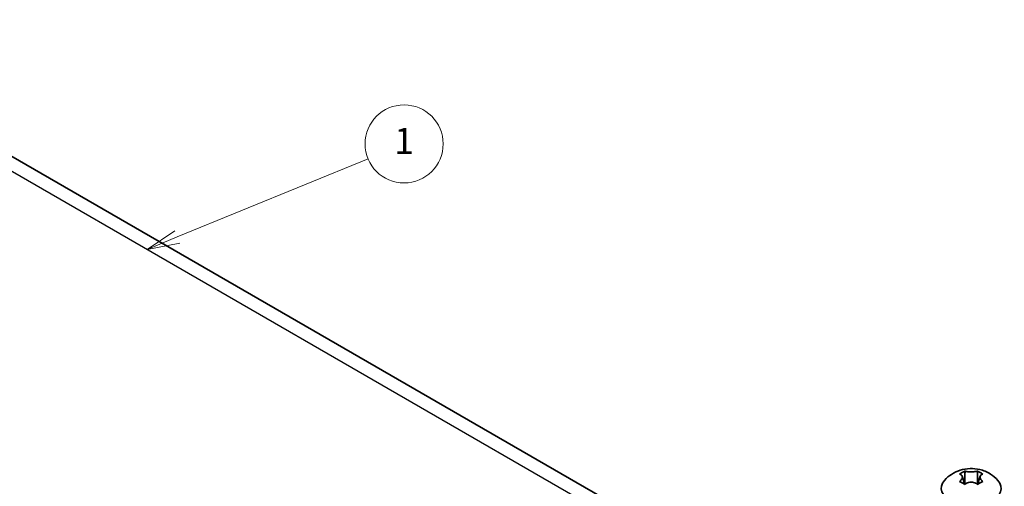
# Model space of a CAD drawing. Units: millimetres. Extents: x 22 to 4373, y 12 to 574.
# Drawn here: x 433 to 546, y 236 to 289 of the extents above; entities that cross this region are included whole.
import ezdxf

# ---------------------------------------------------------------- set-up
doc = ezdxf.new("R2010")
doc.units = ezdxf.units.MM
doc.header["$LTSCALE"] = 1.5
for name, color, linetype, lineweight in [('Symbol (TK)', 100, 'Continuous', 18), ('Visible (ISO)', 7, 'Continuous', 35), ('Visible Narrow (ISO)', 7, 'Continuous', 25)]:
    doc.layers.add(name, color=color, linetype=linetype, lineweight=lineweight)
doc.styles.add('Note Text (TK2)', font='txt')

# ---------------------------------------------------------------- blocks, each defined once
blk = doc.blocks.new('バルーン2')
at = {"layer": 'Symbol (TK)', "color": 100}
for p, q in [((276.991, 191.004), (291.336, 195.75)), ((276.834, 191.478), (274.618, 190.218)), ((276.991, 191.004), (274.618, 190.218)), ((274.618, 190.218), (277.148, 190.529))]:
    blk.add_line(p, q, dxfattribs=at)
at = {"layer": 'Symbol (TK)'}
blk.add_circle((294.178, 196.69), 3, dxfattribs=at)
at = {"layer": 'Symbol (TK)', "color": 7, "insert": (294.178, 196.672), "char_height": 2, "attachment_point": 5, "style": 'Note Text (TK2)'}
blk.add_mtext('2', dxfattribs=at)
blk = doc.blocks.new('バルーン3')
at = {"layer": 'Symbol (TK)', "color": 100}
for p, q in [((300.55, 176.256), (315.197, 182.27)), ((300.36, 176.719), (298.237, 175.306)), ((300.55, 176.256), (298.237, 175.306)), ((298.237, 175.306), (300.74, 175.794))]:
    blk.add_line(p, q, dxfattribs=at)
at = {"layer": 'Symbol (TK)'}
blk.add_circle((317.964, 183.407), 3, dxfattribs=at)
at = {"layer": 'Symbol (TK)', "color": 7, "insert": (317.964, 183.383), "char_height": 2, "attachment_point": 5, "style": 'Note Text (TK2)'}
blk.add_mtext('1', dxfattribs=at)

msp = doc.modelspace()

# ---------------------------------------------------------------- linework, layer by layer
at = {"layer": 'Visible (ISO)'}
for p, q in [((431.634, 273.727), (512.799, 226.867)), ((541.543, 237.392), (541.543, 237.076)), ((543.014, 237.392), (543.014, 237.076)), ((541.24, 236.81), (541.556, 235.864)), ((541.565, 235.999), (541.52, 235.973)), ((543.037, 235.973), (542.992, 235.999)), ((543.317, 236.81), (543.001, 235.864))]:
    msp.add_line(p, q, dxfattribs=at)
for centre, major_axis, start_param, end_param in [((542.278, 235.433), (3.45, 0), 2.6757009, 6.7490771), ((542.278, 236.642), (-1.322, 0), 1.0003167, 1.1060872), ((542.278, 236.642), (-1.322, 0), 2.0355055, 2.141276)]:
    msp.add_ellipse(centre, major_axis=major_axis, ratio=0.5773503, start_param=start_param, end_param=end_param, dxfattribs=at)
for points, knots in [([(539.196, 236.328), (539.46, 236.63), (539.733, 236.851), (540.347, 237.249), (540.679, 237.39), (541.394, 237.614), (541.769, 237.67), (542.515, 237.693), (542.886, 237.66), (543.664, 237.476), (544.074, 237.329), (544.793, 236.875), (545.083, 236.647), (545.361, 236.328)], [4.3928826, 4.3928826, 4.3928826, 4.3928826, 4.6529764, 4.6529764, 5.0020207, 5.0020207, 5.4439825, 5.4439825, 5.8859444, 5.8859444, 6.3279062, 6.3279062, 6.6026917, 6.6026917, 6.6026917, 6.6026917]), ([(540.947, 237.047), (541.047, 237.117), (541.147, 237.179), (541.242, 237.234), (541.337, 237.289), (541.439, 237.343), (541.543, 237.392)], [2.19341425, 2.19341425, 2.19341425, 2.19341425, 2.233813625, 2.233813625, 2.233813625, 2.274213, 2.274213, 2.274213, 2.274213]), ([(541.605, 237.378), (541.629, 237.373), (541.653, 237.368), (541.738, 237.351), (541.803, 237.34), (541.957, 237.318), (542.049, 237.309), (542.189, 237.303), (542.234, 237.302), (542.278, 237.302), (542.387, 237.302), (542.495, 237.308), (542.673, 237.328), (542.744, 237.338), (542.861, 237.359), (542.908, 237.368), (542.952, 237.378)], [0.66495146, 0.66495146, 0.66495146, 0.66495146, 0.67490342, 0.67490342, 0.69770956, 0.69770956, 0.72650736, 0.72650736, 0.73996553, 0.73996553, 0.73996553, 0.77260011, 0.77260011, 0.79599471, 0.79599471, 0.81364866, 0.81364866, 0.81364866, 0.81364866]), ([(543.014, 237.392), (543.118, 237.343), (543.22, 237.289), (543.315, 237.234), (543.41, 237.179), (543.51, 237.117), (543.61, 237.047)], [2.19341425, 2.19341425, 2.19341425, 2.19341425, 2.233813625, 2.233813625, 2.233813625, 2.274213, 2.274213, 2.274213, 2.274213]), ([(541.543, 235.854), (541.439, 235.921), (541.337, 235.982), (541.242, 236.037), (541.147, 236.092), (541.047, 236.147), (540.947, 236.198)], [2.19341425, 2.19341425, 2.19341425, 2.19341425, 2.233813625, 2.233813625, 2.233813625, 2.274213, 2.274213, 2.274213, 2.274213]), ([(541, 236.252), (541.021, 236.272), (541.041, 236.292), (541.102, 236.36), (541.14, 236.407), (541.208, 236.515), (541.234, 236.574), (541.253, 236.659), (541.256, 236.686), (541.256, 236.712), (541.256, 236.774), (541.238, 236.833), (541.179, 236.92), (541.145, 236.953), (541.074, 236.999), (541.039, 237.016), (541, 237.029)], [0.66495146, 0.66495146, 0.66495146, 0.66495146, 0.67490342, 0.67490342, 0.69770956, 0.69770956, 0.72650736, 0.72650736, 0.73996553, 0.73996553, 0.73996553, 0.77260011, 0.77260011, 0.79599471, 0.79599471, 0.81364866, 0.81364866, 0.81364866, 0.81364866]), ([(542.952, 235.903), (542.928, 235.921), (542.903, 235.939), (542.818, 235.993), (542.754, 236.025), (542.6, 236.082), (542.508, 236.104), (542.368, 236.119), (542.323, 236.121), (542.278, 236.121), (542.17, 236.121), (542.061, 236.107), (541.884, 236.058), (541.813, 236.029), (541.696, 235.967), (541.649, 235.937), (541.605, 235.903)], [0.66495146, 0.66495146, 0.66495146, 0.66495146, 0.67490342, 0.67490342, 0.69770956, 0.69770956, 0.72650736, 0.72650736, 0.73996553, 0.73996553, 0.73996553, 0.77260011, 0.77260011, 0.79599471, 0.79599471, 0.81364866, 0.81364866, 0.81364866, 0.81364866]), ([(543.61, 236.198), (543.51, 236.147), (543.41, 236.092), (543.315, 236.037), (543.22, 235.982), (543.118, 235.921), (543.014, 235.854)], [2.19341425, 2.19341425, 2.19341425, 2.19341425, 2.233813625, 2.233813625, 2.233813625, 2.274213, 2.274213, 2.274213, 2.274213]), ([(543.557, 237.029), (543.536, 237.022), (543.516, 237.014), (543.454, 236.983), (543.417, 236.957), (543.349, 236.886), (543.323, 236.839), (543.304, 236.763), (543.301, 236.738), (543.301, 236.712), (543.301, 236.649), (543.319, 236.582), (543.378, 236.465), (543.412, 236.415), (543.483, 236.327), (543.518, 236.289), (543.557, 236.252)], [0.66495146, 0.66495146, 0.66495146, 0.66495146, 0.67490342, 0.67490342, 0.69770956, 0.69770956, 0.72650736, 0.72650736, 0.73996553, 0.73996553, 0.73996553, 0.77260011, 0.77260011, 0.79599471, 0.79599471, 0.81364866, 0.81364866, 0.81364866, 0.81364866])]:
    msp.add_open_spline(points, degree=3, knots=knots, dxfattribs=at)
for points, degree in [([(541.543, 237.392), (541.564, 237.387), (541.584, 237.383), (541.605, 237.378)], 3), ([(541.543, 237.076), (541.543, 236.59), (541.565, 235.999)], 2), ([(542.952, 237.378), (542.972, 237.383), (542.993, 237.387), (543.014, 237.392)], 3), ([(543.014, 237.076), (543.014, 236.59), (542.992, 235.999)], 2), ([(541, 237.029), (540.983, 237.036), (540.965, 237.042), (540.947, 237.047)], 3), ([(540.947, 236.198), (540.965, 236.216), (540.983, 236.234), (541, 236.252)], 3), ([(541.565, 235.999), (541.57, 235.941), (541.576, 235.88)], 2), ([(542.992, 235.999), (542.987, 235.941), (542.981, 235.88)], 2), ([(543.61, 237.047), (543.592, 237.042), (543.574, 237.036), (543.557, 237.029)], 3), ([(543.557, 236.252), (543.574, 236.234), (543.592, 236.216), (543.61, 236.198)], 3), ([(541.605, 235.903), (541.584, 235.887), (541.564, 235.87), (541.543, 235.854)], 3), ([(543.014, 235.854), (542.993, 235.87), (542.972, 235.887), (542.952, 235.903)], 3)]:
    msp.add_open_spline(points, degree=degree, dxfattribs=at)
at = {"layer": 'Visible Narrow (ISO)'}
for p, q in [((429.134, 273.48), (510.299, 226.619)), ((541.605, 237.378), (541.543, 237.076)), ((542.952, 237.378), (543.014, 237.076)), ((541, 236.252), (541.019, 236.161)), ((543.557, 236.252), (543.538, 236.161))]:
    msp.add_line(p, q, dxfattribs=at)

# ---------------------------------------------------------------- block references
at = {"layer": 'Symbol (TK)', "xscale": 1.5, "yscale": 1.5, "zscale": 1.5}
for name in ['バルーン2', 'バルーン3']:
    msp.add_blockref(name, (0, 0), dxfattribs=at)

doc.saveas('drawing.dxf')
